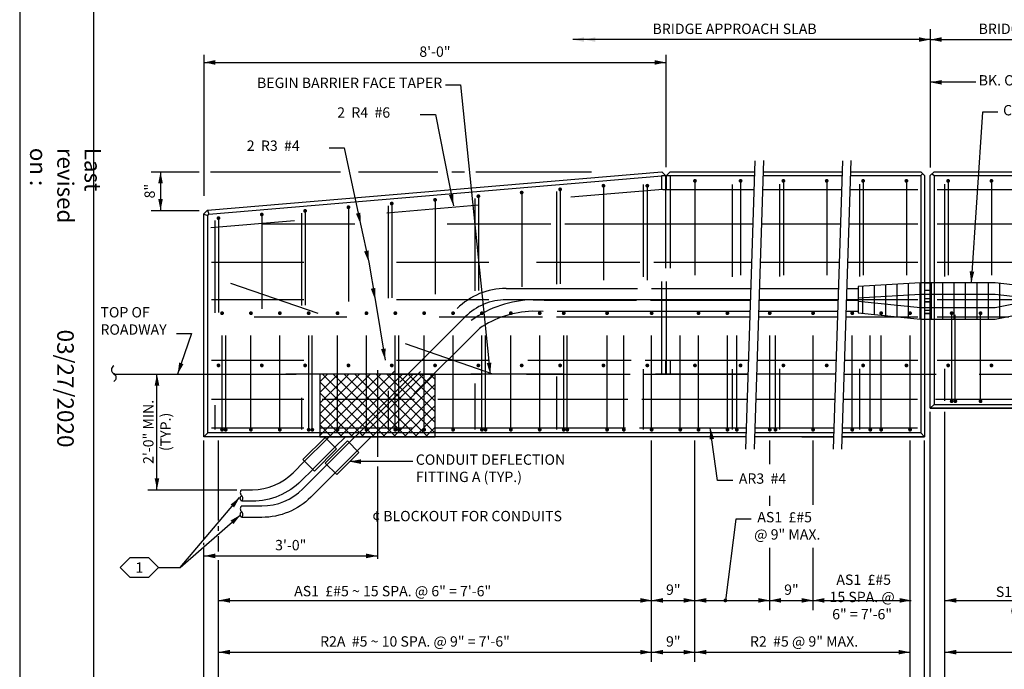
# Model space of a CAD drawing. Extents: x -0.02 to 2.72, y 0.07 to 2.12.
# Drawn here: x -0.02 to 1.05, y 0.48 to 1.19 of the extents above; entities that cross this region are included whole.
import ezdxf

# ---------------------------------------------------------------- set-up
doc = ezdxf.new("R2010")
doc.units = 0
for name, pattern in [('_CENTER_', [0.058333, 0.008333, -0.004167, 0.041667, -0.004167]), ('A', [0]), ('BARSM', [0.049217, 0.045933, -0.003283]), ('BLANK', [0]), ('BREAK', [32.816438, 16.4042, -0.003773, -0.004265, 16.4042]), ('C', [0]), ('D', [0]), ('DASH', [0.016403, 0.009842, -0.003281, -0.003281]), ('DASHED', [0, 0]), ('DEFAULT', [0]), ('E', [0]), ('SDASH', [0.006567, 0.003283, -0.003283]), ('SH_BT_REBAR', [0.049217, 0.045933, -0.003283]), ('TIES', [0.049217, 0.045933, -0.003283])]:
    doc.linetypes.add(name, pattern=pattern)
doc.layers.get('0').update_dxf_attribs({"linetype": 'CONTINUOUS'})
for name, color, linetype in [('BORDER', 2, 'CONTINUOUS'), ('GRAPHICS', 1, 'CONTINUOUS'), ('NAMES', 3, 'CONTINUOUS')]:
    doc.layers.add(name, color=color, linetype=linetype)
doc.styles.add('BR35', font='BRIDT___0.TTF')
doc.styles.add('PROJ3', font='arial.ttf')
doc.styles.add('SHEET12', font='BRIDRG__1.TTF')

# ---------------------------------------------------------------- blocks, each defined once
blk = doc.blocks.new('BORDER_OUTLINE')
at = {"color": 2, "linetype": 'E'}
blk.add_lwpolyline([(0.0628, 0.0805), (2.6875, 0.0805), (2.6875, 1.803), (0.0628, 1.803)], close=True, dxfattribs=at)
blk = doc.blocks.new('BORDER_OUTLINE$0')
at = {"color": 2, "linetype": 'E'}
blk.add_lwpolyline([(0.0628, 0.0805), (2.6875, 0.0805), (2.6875, 1.803), (0.0628, 1.803)], close=True, dxfattribs=at)
blk = doc.blocks.new('BDM_BIG_BORDER')
at = {"color": 1, "linetype": 'BLANK'}
blk.add_lwpolyline([(-0.0172, 0.0698), (2.7167, 0.0698), (2.7167, 2.1155), (-0.0172, 2.1155)], close=True, dxfattribs=at)
blk = doc.blocks.new('NO_NAME$5')
at = {"insert": (0.517, 13.615), "char_height": 0.19115, "attachment_point": 4, "rotation": 270, "style": 'PROJ3'}
blk.add_mtext('\\H0.286731;03/27/2020', dxfattribs=at)
blk = doc.blocks.new('END$MARK$8$178')
blk.add_hatch(color=1).paths.add_polyline_path([(-4.01, -0.81), (-4.01, 0.81), (0, 0)], flags=0)
blk = doc.blocks.new('END$MARK$8$177')
blk.add_hatch(color=1).paths.add_polyline_path([(4.01, 0.81), (4.01, -0.81), (0, 0)], flags=0)
blk = doc.blocks.new('END$MARK$8$180')
h = blk.add_hatch(color=1)
h.paths.add_polyline_path([(-4.01, -0.81), (-4.01, 0.81), (0, 0)], flags=0)
h.paths.add_polyline_path([(-8.01, -0.81), (-8.01, 0.81), (-4.01, 0)], flags=0)
blk = doc.blocks.new('END$MARK$8$164')
blk.add_hatch(color=1).paths.add_polyline_path([(-2.71, 0, 1), (0, 0, 1)], flags=0)
blk = doc.blocks.new('END$MARK$8$163')
blk.add_hatch(color=1).paths.add_polyline_path([(0, 0, 1), (2.71, 0, 1)], flags=0)
blk = doc.blocks.new('OUTSIDE_ELEVATION')
at = {"linetype": 'DASHED'}
h = blk.add_hatch(dxfattribs=at)
h.set_pattern_fill('ISO35', color=40, style=0, double=1, pattern_type=0)
h.set_pattern_definition([(45, (0, 0), (-0.0927724, 0.0927724), []), (-45, (0, 0), (0.0927724, 0.0927724), [])])
h.paths.add_polyline_path([(4.919, 12.844), (4.919, 11.761), (6.919, 11.761), (6.919, 12.844)], flags=0)
at = {"color": 1, "linetype": 'DEFAULT'}
for p, q in [((15.491, 18.816), (15.491, 16.421)), ((2.914, 18.367), (2.914, 15.927)), ((10.914, 18.367), (10.914, 16.427)), ((2.003, 16.344), (2.832, 16.344)), ((3.03, 16.344), (5.28, 16.344)), ((5.589, 16.344), (6.966, 16.344)), ((7.207, 16.344), (7.427, 16.344)), ((7.62, 16.344), (9.623, 16.344)), ((2.003, 15.677), (2.832, 15.677)), ((15.491, 6.995), (15.491, 12.191)), ((15.742, 6.995), (15.742, 12.191)), ((2.914, 9.996), (2.914, 11.698)), ((3.166, 10.309), (3.166, 11.698)), ((10.666, 7.865), (10.666, 11.698)), ((11.416, 7.865), (11.416, 11.698)), ((15.14, 6.995), (15.14, 11.698)), ((15.391, 6.995), (15.391, 11.698)), ((1.941, 10.844), (3.482, 10.844)), ((3.166, 10.134), (3.166, 10.214)), ((2.914, 9.885), (2.914, 9.927)), ((3.166, 9.776), (3.166, 10.041)), ((2.914, 6.989), (2.914, 9.835)), ((3.166, 6.989), (3.166, 9.623))]:
    blk.add_line(p, q, dxfattribs=at)
at = {"color": 1}
for p, q in [((15.491, 18.634), (9.299, 18.634)), ((15.491, 18.634), (18.332, 18.634)), ((2.914, 18.238), (10.914, 18.238)), ((2.163, 16.344), (2.163, 15.677)), ((5.627, 15.437), (5.768, 14.783)), ((5.768, 14.783), (5.877, 14.133)), ((5.877, 14.133), (6.053, 13.087)), ((2.101, 10.844), (2.101, 12.844)), ((2.914, 9.698), (5.919, 9.698)), ((3.166, 8.928), (10.666, 8.928)), ((10.666, 8.928), (11.416, 8.928)), ((3.166, 8.032), (10.666, 8.032)), ((10.666, 8.032), (11.416, 8.032)), ((15.742, 8.032), (23.07, 8.032))]:
    blk.add_line(p, q, dxfattribs=at)
at = {"color": 1, "linetype": 'BREAK'}
for p, q in [((12.455, 16.537), (12.293, 11.546)), ((12.6, 16.538), (12.439, 11.546)), ((13.969, 16.537), (13.808, 11.546)), ((14.115, 16.538), (13.953, 11.546)), ((15.742, 8.928), (20.356, 8.928)), ((11.416, 8.032), (15.14, 8.032))]:
    blk.add_line(p, q, dxfattribs=at)
at = {"color": 6, "linetype": 'DASH'}
for p, q in [((10.841, 12.844), (10.841, 16.279)), ((10.906, 16.279), (10.906, 12.844)), ((10.923, 12.844), (10.923, 16.279)), ((10.988, 16.279), (10.988, 12.844)), ((7.914, 12.844), (2.98, 14.553))]:
    blk.add_line(p, q, dxfattribs=at)
at = {"color": 6, "linetype": 'D'}
for p, q in [((10.841, 16.279), (12.446, 16.279)), ((12.592, 16.279), (13.961, 16.279)), ((12.594, 16.344), (13.963, 16.344)), ((14.106, 16.279), (15.325, 16.279)), ((14.109, 16.344), (15.325, 16.344)), ((15.325, 16.344), (15.391, 16.279)), ((15.325, 16.279), (15.358, 16.312)), ((15.491, 16.279), (15.556, 16.344)), ((15.524, 16.312), (15.556, 16.279)), ((15.556, 16.344), (20.13, 16.344)), ((15.556, 16.279), (20.128, 16.279)), ((2.914, 15.611), (2.98, 15.591)), ((2.977, 15.683), (2.997, 15.61)), ((15.391, 14.423), (15.491, 14.423)), ((15.391, 14.423), (15.491, 14.423)), ((15.479, 14.22), (15.391, 14.22)), ((15.479, 14.22), (15.391, 14.22)), ((15.392, 14.297), (15.491, 14.297)), ((15.392, 14.297), (15.491, 14.297)), ((15.392, 14.154), (15.482, 14.154)), ((15.392, 14.154), (15.482, 14.154)), ((15.491, 14.093), (15.391, 14.093)), ((15.491, 14.093), (15.391, 14.093)), ((15.488, 13.895), (15.391, 13.895)), ((15.488, 13.895), (15.391, 13.895)), ((15.392, 13.95), (15.491, 13.95)), ((15.392, 13.95), (15.491, 13.95)), ((15.391, 13.794), (15.491, 13.794)), ((15.391, 13.794), (15.491, 13.794)), ((1.351, 12.844), (2.914, 12.844)), ((15.556, 12.319), (15.491, 12.253)), ((15.491, 12.253), (17.517, 12.253)), ((2.98, 11.826), (2.914, 11.761)), ((2.98, 11.826), (2.914, 11.761)), ((2.98, 11.826), (2.914, 11.761)), ((13.817, 11.826), (12.448, 11.826)), ((15.391, 11.761), (15.325, 11.826)), ((13.265, 11.761), (13.815, 11.761)), ((13.96, 11.761), (15.391, 11.761))]:
    blk.add_line(p, q, dxfattribs=at)
at = {"color": 3, "linetype": 'SH_BT_REBAR'}
for p, q in [((10.862, 16.039), (3.031, 15.373)), ((10.519, 16.128), (10.519, 11.886)), ((12.058, 16.128), (12.058, 11.886)), ((12.584, 16.039), (13.953, 16.039)), ((12.881, 16.133), (12.881, 11.886)), ((14.099, 16.039), (15.276, 16.039)), ((14.265, 16.133), (14.265, 11.886)), ((15.611, 16.039), (20.12, 16.039)), ((15.736, 16.133), (15.736, 12.379)), ((7.603, 15.883), (7.603, 11.886)), ((9.019, 16.002), (9.019, 11.886)), ((6.103, 15.757), (6.103, 11.886)), ((4.603, 15.631), (4.603, 11.886)), ((3.103, 15.505), (3.103, 11.886)), ((13.934, 15.437), (12.565, 15.437)), ((15.276, 15.437), (14.079, 15.437)), ((20.101, 15.437), (15.611, 15.437)), ((12.543, 14.783), (13.912, 14.783)), ((14.058, 14.783), (15.276, 14.783)), ((15.611, 14.783), (20.079, 14.783)), ((12.522, 14.133), (13.891, 14.133)), ((14.037, 14.133), (15.276, 14.133)), ((15.611, 14.133), (20.058, 14.133)), ((13.882, 13.83), (12.512, 13.83)), ((15.276, 13.83), (14.027, 13.83)), ((20.049, 13.83), (15.611, 13.83)), ((12.488, 13.087), (13.857, 13.087)), ((14.003, 13.087), (15.276, 13.087)), ((15.611, 13.087), (20.024, 13.087)), ((12.466, 12.408), (13.836, 12.408)), ((13.981, 12.408), (15.268, 12.408)), ((15.583, 12.408), (20.001, 12.408)), ((12.45, 11.915), (13.82, 11.915)), ((13.965, 11.915), (15.268, 11.915))]:
    blk.add_line(p, q, dxfattribs=at)
at = {"color": 3, "linetype": 'BARSM'}
for p, q in [((9.831, 16.071), (9.831, 13.028)), ((10.591, 16.071), (10.591, 13.028)), ((11.416, 16.155), (11.416, 13.028)), ((12.206, 16.155), (12.206, 13.028)), ((12.947, 16.155), (12.947, 13.028)), ((13.697, 16.155), (13.697, 13.028)), ((14.327, 16.155), (14.327, 13.028)), ((15.077, 16.155), (15.077, 13.028)), ((15.799, 16.155), (15.799, 13.028)), ((16.549, 16.155), (16.549, 13.028)), ((7.666, 15.889), (7.666, 13.028)), ((8.416, 15.952), (8.416, 13.028)), ((9.081, 16.008), (9.081, 13.028)), ((5.416, 15.699), (5.416, 13.028)), ((6.166, 15.763), (6.166, 13.028)), ((6.916, 15.826), (6.916, 13.028)), ((3.916, 15.573), (3.916, 13.028)), ((4.666, 15.636), (4.666, 13.028)), ((3.166, 15.51), (3.166, 13.028)), ((3.228, 11.915), (3.228, 13.865)), ((3.728, 11.915), (3.728, 13.865)), ((4.228, 11.915), (4.228, 13.865)), ((4.728, 11.915), (4.728, 13.865)), ((5.228, 11.915), (5.228, 13.865)), ((5.728, 11.915), (5.728, 13.865)), ((6.228, 11.915), (6.228, 13.865)), ((6.728, 11.915), (6.728, 13.865)), ((7.228, 11.915), (7.228, 13.865)), ((7.728, 11.915), (7.728, 13.865)), ((8.228, 11.915), (8.228, 13.865)), ((8.728, 11.915), (8.728, 13.865)), ((9.144, 11.915), (9.144, 13.865)), ((9.894, 11.915), (9.894, 13.865)), ((10.666, 11.915), (10.666, 13.865)), ((11.478, 11.915), (11.478, 13.865)), ((11.978, 11.915), (11.978, 13.865)), ((12.711, 11.915), (12.711, 13.865)), ((13.461, 11.915), (13.461, 13.865)), ((14.14, 11.915), (14.14, 13.865)), ((14.64, 11.915), (14.64, 13.865)), ((15.14, 11.915), (15.14, 13.865)), ((15.861, 12.408), (15.861, 13.865)), ((16.361, 12.408), (16.361, 13.865))]:
    blk.add_line(p, q, dxfattribs=at)
at = {"color": 1, "linetype": 'SDASH'}
for p, q in [((12.529, 14.328), (13.898, 14.328)), ((14.043, 14.328), (14.241, 14.328)), ((14.325, 14.1), (14.325, 14.364)), ((14.522, 14.08), (14.522, 14.376)), ((14.72, 14.059), (14.72, 14.388)), ((14.918, 14.039), (14.918, 14.399)), ((15.115, 14.018), (15.115, 14.411)), ((15.313, 13.998), (15.313, 14.423)), ((15.51, 13.997), (15.51, 14.423)), ((15.708, 13.997), (15.708, 14.423)), ((15.906, 13.997), (15.906, 14.423)), ((16.103, 13.997), (16.103, 14.423)), ((16.301, 13.997), (16.301, 14.423)), ((16.499, 13.997), (16.499, 14.423)), ((16.696, 14.014), (16.696, 14.414)), ((14.325, 13.897), (14.325, 14.161)), ((14.522, 13.876), (14.522, 14.172)), ((14.72, 13.856), (14.72, 14.184)), ((14.918, 13.835), (14.918, 14.196)), ((15.115, 13.815), (15.115, 14.208)), ((15.313, 13.795), (15.313, 14.219)), ((15.392, 14.297), (15.491, 14.297)), ((15.392, 14.297), (15.491, 14.297)), ((15.392, 14.154), (15.491, 14.154)), ((15.392, 14.154), (15.491, 14.154)), ((15.51, 13.794), (15.51, 14.22)), ((15.708, 13.794), (15.708, 14.22)), ((15.906, 13.794), (15.906, 14.22)), ((16.103, 13.794), (16.103, 14.22)), ((16.301, 13.794), (16.301, 14.22)), ((16.499, 13.794), (16.499, 14.22)), ((16.696, 13.811), (16.696, 14.21)), ((13.891, 14.13), (12.522, 14.13)), ((12.522, 14.124), (13.891, 14.124)), ((14.241, 14.13), (14.037, 14.13)), ((14.037, 14.124), (14.241, 14.124)), ((15.391, 14.099), (15.488, 14.099)), ((15.391, 14.099), (15.488, 14.099)), ((15.392, 14.093), (15.491, 14.093)), ((15.392, 14.093), (15.491, 14.093)), ((13.885, 13.926), (12.516, 13.926)), ((14.241, 13.926), (14.03, 13.926)), ((15.391, 13.895), (15.488, 13.895)), ((15.391, 13.895), (15.488, 13.895)), ((15.392, 13.95), (15.491, 13.95)), ((15.392, 13.95), (15.491, 13.95)), ((4.657, 11.335), (5.043, 11.72)), ((5.044, 11.274), (5.429, 11.659)), ((4.796, 11.193), (5.181, 11.578)), ((5.182, 11.132), (5.567, 11.518))]:
    blk.add_line(p, q, dxfattribs=at)
at = {"color": 3, "linetype": 'TIES'}
for p, q in [((3.291, 11.915), (3.291, 13.872)), ((4.791, 11.915), (4.791, 13.872)), ((6.291, 11.915), (6.291, 13.872)), ((7.791, 11.915), (7.791, 13.872)), ((9.206, 11.915), (9.206, 13.872)), ((10.184, 11.915), (10.184, 13.872)), ((11.162, 11.915), (11.162, 13.872)), ((12.14, 11.915), (12.14, 13.872)), ((12.809, 11.915), (12.809, 13.872)), ((14.452, 11.915), (14.452, 13.872)), ((15.924, 12.408), (15.924, 13.872))]:
    blk.add_line(p, q, dxfattribs=at)
at = {"color": 1, "linetype": '_CENTER_'}
for p, q in [((5.919, 12.914), (5.919, 11.413)), ((5.919, 11.246), (5.919, 9.532))]:
    blk.add_line(p, q, dxfattribs=at)
at = {"color": 3, "linetype": 'DASH'}
for p, q in [((13.995, 12.844), (15.938, 12.844)), ((16.337, 12.844), (20.017, 12.844))]:
    blk.add_line(p, q, dxfattribs=at)
at = {"color": 5, "linetype": 'C'}
for p, q in [((5.043, 11.72), (5.083, 11.76)), ((5.182, 11.58), (5.363, 11.76)), ((5.429, 11.659), (5.529, 11.76)), ((5.569, 11.519), (5.809, 11.76))]:
    blk.add_line(p, q, dxfattribs=at)
at = {"color": 1}
for points in [[(7.094, 17.85), (7.356, 17.85), (7.871, 12.844)], [(6.658, 17.337), (6.921, 17.337), (7.233, 15.758)], [(16.659, 17.377), (16.396, 17.377), (16.199, 14.423)], [(5.081, 16.762), (5.344, 16.762), (5.627, 15.437)], [(2.438, 13.549), (2.7, 13.549), (2.459, 12.844)], [(12.069, 11.002), (11.806, 11.002), (11.682, 11.915)], [(6.53, 11.33), (6.268, 11.33), (5.438, 11.33)], [(2.129, 9.496), (2.504, 9.496), (3.533, 10.711)], [(2.129, 9.496), (2.504, 9.496), (3.549, 10.409)]]:
    blk.add_lwpolyline(points, dxfattribs=at)
at = {"color": 1, "extrusion": (0, 1, 0), "elevation": 17.894}
blk.add_lwpolyline([(-16.277, 0), (-16.014, 0), (-15.491, 0)], dxfattribs=at)
at = {"color": 6, "linetype": 'D'}
for points in [[(12.3, 11.761), (10.44, 11.761), (8.597, 11.761), (8.406, 11.761), (2.914, 11.761), (2.914, 15.615), (2.977, 15.683), (10.841, 16.344), (10.906, 16.279), (10.923, 16.279), (10.988, 16.344), (12.448, 16.344)], [(12.302, 11.826), (11.739, 11.826), (11.548, 11.826), (10.637, 11.826), (10.446, 11.826), (8.603, 11.826), (8.412, 11.826), (6.919, 11.826), (4.919, 11.826), (2.98, 11.826), (2.98, 15.591), (2.997, 15.61), (10.841, 16.277)], [(15.391, 16.279), (15.391, 11.761), (13.96, 11.761)], [(15.325, 16.279), (15.325, 11.826), (13.962, 11.826)], [(19.997, 12.253), (15.491, 12.253), (15.491, 16.279)], [(15.556, 16.279), (15.556, 12.319), (20, 12.319)]]:
    blk.add_lwpolyline(points, dxfattribs=at)
at = {"color": 3, "linetype": 'SH_BT_REBAR', "extrusion": (-3.10063e-15, 1, 0), "elevation": 16.039}
blk.add_lwpolyline([(-10.862, 0), (-11.916, 0), (-12.108, 0), (-12.438, 0)], dxfattribs=at)
at = {"color": 3, "linetype": 'SH_BT_REBAR', "extrusion": (-2.60402e-16, 1, 0), "elevation": 15.437}
blk.add_lwpolyline([(-12.419, 0), (-12.055, 0), (-11.864, 0), (-10.953, 0), (-10.761, 0), (-8.919, 0), (-8.728, 0), (-3.032, 0)], dxfattribs=at)
at = {"color": 3, "linetype": 'SH_BT_REBAR', "extrusion": (-2.61377e-16, 1, 0), "elevation": 14.783}
blk.add_lwpolyline([(-3.046, 0), (-8.67, 0), (-8.862, 0), (-10.704, 0), (-10.896, 0), (-11.807, 0), (-11.998, 0), (-12.398, 0)], dxfattribs=at)
at = {"color": 1, "linetype": 'SDASH'}
for points in [[(5.084, 11.761), (7.299, 13.977, -0.198912), (8.146, 14.328), (8.631, 14.328), (8.822, 14.328), (10.664, 14.328), (10.856, 14.328), (11.767, 14.328), (11.958, 14.328), (12.383, 14.328)], [(12.377, 14.13), (11.941, 14.13), (11.749, 14.13), (10.838, 14.13), (10.647, 14.13), (8.805, 14.13), (8.613, 14.13), (8.146, 14.13, 0.198912), (7.439, 13.837), (5.363, 11.761)], [(5.53, 11.761), (7.543, 13.773, -0.154406), (8.613, 14.13), (8.804, 14.124), (10.647, 14.124), (10.838, 14.124), (11.749, 14.124), (11.94, 14.124), (12.376, 14.124)], [(12.37, 13.926), (11.923, 13.926), (11.732, 13.926), (10.821, 13.926), (10.629, 13.926), (8.787, 13.926), (8.596, 13.931, 0.145003), (7.683, 13.633), (5.81, 11.761)]]:
    blk.add_lwpolyline(points, format="xyb", dxfattribs=at)
for points in [[(17.175, 14.108), (17.175, 14.359), (16.611, 14.423), (15.32, 14.423), (14.241, 14.359), (14.241, 14.109), (15.32, 13.997), (16.611, 13.997)], [(17.175, 13.905), (17.175, 14.156), (16.611, 14.22), (15.32, 14.22), (14.241, 14.156), (14.241, 13.905), (15.32, 13.794), (16.611, 13.794)]]:
    blk.add_lwpolyline(points, close=True, dxfattribs=at)
at = {"color": 3, "linetype": 'SH_BT_REBAR', "extrusion": (-2.61967e-16, 1, 0), "elevation": 14.133}
blk.add_lwpolyline([(-3.046, 0), (-8.614, 0), (-8.805, 0), (-10.647, 0), (-10.839, 0), (-11.75, 0), (-11.941, 0), (-12.377, 0)], dxfattribs=at)
at = {"color": 3, "linetype": 'SH_BT_REBAR', "extrusion": (-1.31133e-15, 1, 0), "elevation": 13.83}
blk.add_lwpolyline([(-12.367, 0), (-11.915, 0), (-11.723, 0), (-10.812, 0), (-10.621, 0), (-8.778, 0), (-8.587, 0), (-3.047, 0)], dxfattribs=at)
at = {"color": 1, "linetype": 'A'}
for points in [[(1.352, 12.987, 0.57735), (1.352, 12.852, -0.57735), (1.352, 12.717)], [(3.566, 10.844, 0.451416), (3.566, 10.745)], [(3.566, 10.646, -0.451416), (3.566, 10.745)], [(3.566, 10.646, 0.451416), (3.566, 10.745)], [(3.566, 10.563, 0.451416), (3.566, 10.464)], [(3.566, 10.365, -0.451416), (3.566, 10.464)], [(3.566, 10.365, 0.451416), (3.566, 10.464)]]:
    blk.add_lwpolyline(points, format="xyb", dxfattribs=at)
at = {"color": 3, "linetype": 'SH_BT_REBAR', "extrusion": (-2.62922e-16, 1, 0), "elevation": 13.087}
blk.add_lwpolyline([(-3.046, 0), (-8.522, 0), (-8.713, 0), (-10.556, 0), (-10.747, 0), (-11.658, 0), (-11.849, 0), (-12.343, 0)], dxfattribs=at)
at = {"color": 3, "linetype": 'DASH', "extrusion": (-2.59478e-16, 1, 0), "elevation": 12.844}
blk.add_lwpolyline([(-12.335, 0), (-2.914, 0), (-8.501, 0), (-8.692, 0), (-10.535, 0), (-10.726, 0), (-13.85, 0), (-12.481, 0)], dxfattribs=at)
at = {"color": 40}
blk.add_lwpolyline([(4.919, 12.844), (4.919, 11.761), (6.919, 11.761), (6.919, 12.844)], close=True, dxfattribs=at)
at = {"color": 3, "linetype": 'SH_BT_REBAR', "extrusion": (-2.63545e-16, 1, 0), "elevation": 12.408}
blk.add_lwpolyline([(-3.046, 0), (-4.963, 0), (-6.963, 0), (-8.463, 0), (-8.654, 0), (-10.496, 0), (-10.688, 0), (-11.599, 0), (-11.79, 0), (-12.321, 0)], dxfattribs=at)
at = {"color": 3, "linetype": 'SH_BT_REBAR', "extrusion": (-2.63999e-16, 1, 0), "elevation": 11.915}
blk.add_lwpolyline([(-3.046, 0), (-4.919, 0), (-6.919, 0), (-8.42, 0), (-8.611, 0), (-10.453, 0), (-10.645, 0), (-11.556, 0), (-11.747, 0), (-12.305, 0)], dxfattribs=at)
at = {"color": 5, "linetype": 'C'}
for points in [[(4.827, 11.165), (4.628, 11.364), (5.013, 11.749), (5.212, 11.55)], [(5.213, 11.105), (5.014, 11.304), (5.399, 11.689), (5.598, 11.49)]]:
    blk.add_lwpolyline(points, close=True, dxfattribs=at)
at = {"color": 6, "linetype": 'D', "extrusion": (-3.57125e-15, 1, 0), "elevation": 11.761}
blk.add_lwpolyline([(-13.814, 0), (-13.074, 0), (-12.445, 0)], dxfattribs=at)
at = {"color": 5, "linetype": 'C'}
for points in [[(3.566, 10.844), (3.753, 10.844, 0.198912), (4.46, 11.137), (4.657, 11.335)], [(3.566, 10.563), (3.918, 10.563, 0.198912), (4.625, 10.856), (5.044, 11.274)], [(4.797, 11.195), (4.6, 10.997, -0.198912), (3.753, 10.646), (3.566, 10.646)], [(5.184, 11.134), (4.765, 10.716, -0.198912), (3.918, 10.365), (3.566, 10.365)]]:
    blk.add_lwpolyline(points, format="xyb", dxfattribs=at)
at = {"color": 1, "xscale": 0.04921259842519689, "yscale": 0.04921259842519689, "zscale": 0.04921259842519689}
for name, p, rotation in [('END$MARK$8$180', (9.299, 18.634), 180), ('END$MARK$8$177', (15.491, 18.634), 180), ('END$MARK$8$178', (15.491, 17.894), 180), ('END$MARK$8$177', (2.163, 16.344), 270), ('END$MARK$8$178', (2.163, 15.677), 270), ('END$MARK$8$178', (7.233, 15.758), 281.1914807850554), ('END$MARK$8$178', (5.627, 15.437), 282.0919654771059), ('END$MARK$8$178', (5.768, 14.783), 282.0919654771059), ('END$MARK$8$178', (16.199, 14.423), 266.1802710034844), ('END$MARK$8$178', (5.877, 14.133), 279.5348985306119), ('END$MARK$8$178', (6.053, 13.087), 279.5348985306121), ('END$MARK$8$178', (2.459, 12.844), 251.0762428067805), ('END$MARK$8$178', (7.871, 12.844), 275.8743550715684), ('END$MARK$8$178', (2.101, 12.844), 90), ('END$MARK$8$178', (11.682, 11.915), 97.73309820262408), ('END$MARK$8$178', (5.438, 11.33), 179.9617505546896), ('END$MARK$8$177', (2.101, 10.844), 90), ('END$MARK$8$178', (3.533, 10.711), 49.75073781904226), ('END$MARK$8$178', (3.549, 10.409), 41.16185707233778)]:
    blk.add_blockref(name, p, dxfattribs=dict(at, rotation=rotation))
for name, p in [('END$MARK$8$177', (15.491, 18.634)), ('END$MARK$8$177', (2.914, 18.238)), ('END$MARK$8$178', (10.914, 18.238)), ('END$MARK$8$177', (2.914, 9.698)), ('END$MARK$8$178', (5.919, 9.698)), ('END$MARK$8$177', (3.166, 8.928)), ('END$MARK$8$178', (10.666, 8.928)), ('END$MARK$8$177', (10.666, 8.928)), ('END$MARK$8$178', (11.416, 8.928)), ('END$MARK$8$177', (15.742, 8.928)), ('END$MARK$8$177', (3.166, 8.032)), ('END$MARK$8$178', (10.666, 8.032)), ('END$MARK$8$177', (10.666, 8.032)), ('END$MARK$8$178', (11.416, 8.032)), ('END$MARK$8$177', (11.416, 8.032)), ('END$MARK$8$178', (15.14, 8.032)), ('END$MARK$8$177', (15.742, 8.032))]:
    blk.add_blockref(name, p, dxfattribs=at)
at = {"color": 3, "xscale": 0.02460629921259845, "yscale": 0.02460629921259845, "zscale": 0.02460629921259845}
for name, p, rotation in [('END$MARK$8$164', (11.416, 16.155), 270), ('END$MARK$8$164', (12.206, 16.155), 270), ('END$MARK$8$164', (12.947, 16.155), 270), ('END$MARK$8$164', (13.697, 16.155), 270), ('END$MARK$8$164', (14.327, 16.155), 270), ('END$MARK$8$164', (15.077, 16.155), 270), ('END$MARK$8$164', (15.799, 16.155), 270), ('END$MARK$8$164', (16.549, 16.155), 270), ('END$MARK$8$164', (9.081, 16.008), 270), ('END$MARK$8$164', (9.831, 16.071), 270), ('END$MARK$8$164', (10.591, 16.071), 270), ('END$MARK$8$164', (6.916, 15.826), 270), ('END$MARK$8$164', (7.666, 15.889), 270), ('END$MARK$8$164', (8.416, 15.952), 270), ('END$MARK$8$164', (4.666, 15.636), 270), ('END$MARK$8$164', (5.416, 15.699), 270), ('END$MARK$8$164', (6.166, 15.763), 270), ('END$MARK$8$164', (3.166, 15.51), 270), ('END$MARK$8$164', (3.916, 15.573), 270), ('END$MARK$8$163', (3.228, 13.865), 89.99999999999993), ('END$MARK$8$163', (3.728, 13.865), 90), ('END$MARK$8$163', (4.228, 13.865), 90), ('END$MARK$8$163', (4.728, 13.865), 89.99999999999993), ('END$MARK$8$163', (5.228, 13.865), 89.99999999999993), ('END$MARK$8$163', (5.728, 13.865), 89.99999999999993), ('END$MARK$8$163', (6.228, 13.865), 89.99999999999993), ('END$MARK$8$163', (6.728, 13.865), 89.99999999999986), ('END$MARK$8$163', (7.228, 13.865), 89.99999999999993), ('END$MARK$8$163', (7.728, 13.865), 89.99999999999993), ('END$MARK$8$163', (8.228, 13.865), 90), ('END$MARK$8$163', (8.728, 13.865), 89.99999999999993), ('END$MARK$8$163', (9.144, 13.865), 89.99999999999986), ('END$MARK$8$163', (9.894, 13.865), 90), ('END$MARK$8$163', (10.666, 13.865), 89.99999999999986), ('END$MARK$8$163', (11.478, 13.865), 89.99999999999993), ('END$MARK$8$163', (11.978, 13.865), 89.99999999999993), ('END$MARK$8$163', (12.711, 13.865), 89.99999999999993), ('END$MARK$8$163', (13.461, 13.865), 89.99999999999993), ('END$MARK$8$163', (14.14, 13.865), 90), ('END$MARK$8$163', (14.64, 13.865), 90), ('END$MARK$8$163', (15.14, 13.865), 90), ('END$MARK$8$163', (15.861, 13.865), 90), ('END$MARK$8$163', (16.361, 13.865), 90), ('END$MARK$8$163', (3.166, 13.028), 270), ('END$MARK$8$163', (3.916, 13.028), 270), ('END$MARK$8$163', (4.666, 13.028), 270), ('END$MARK$8$163', (5.416, 13.028), 270), ('END$MARK$8$163', (6.166, 13.028), 270), ('END$MARK$8$163', (6.916, 13.028), 270), ('END$MARK$8$163', (7.666, 13.028), 270), ('END$MARK$8$163', (8.416, 13.028), 270), ('END$MARK$8$163', (9.081, 13.028), 270), ('END$MARK$8$163', (9.831, 13.028), 270), ('END$MARK$8$163', (10.591, 13.028), 270), ('END$MARK$8$163', (11.416, 13.028), 270), ('END$MARK$8$163', (12.206, 13.028), 270), ('END$MARK$8$163', (12.947, 13.028), 270), ('END$MARK$8$163', (13.697, 13.028), 270), ('END$MARK$8$163', (14.327, 13.028), 270), ('END$MARK$8$163', (15.077, 13.028), 270), ('END$MARK$8$163', (15.799, 13.028), 270), ('END$MARK$8$163', (16.549, 13.028), 270), ('END$MARK$8$164', (15.861, 12.408), 90), ('END$MARK$8$164', (15.924, 12.408), 90), ('END$MARK$8$164', (16.361, 12.408), 90), ('END$MARK$8$164', (3.228, 11.915), 89.99999999999993), ('END$MARK$8$164', (3.291, 11.915), 89.99999999999986), ('END$MARK$8$164', (3.728, 11.915), 90), ('END$MARK$8$164', (4.228, 11.915), 90), ('END$MARK$8$164', (4.728, 11.915), 89.99999999999993), ('END$MARK$8$164', (4.791, 11.915), 89.99999999999993), ('END$MARK$8$164', (5.228, 11.915), 89.99999999999993), ('END$MARK$8$164', (5.728, 11.915), 89.99999999999993), ('END$MARK$8$164', (6.228, 11.915), 89.99999999999993), ('END$MARK$8$164', (6.291, 11.915), 89.99999999999993), ('END$MARK$8$164', (6.728, 11.915), 89.99999999999986), ('END$MARK$8$164', (7.228, 11.915), 89.99999999999993), ('END$MARK$8$164', (7.728, 11.915), 89.99999999999993), ('END$MARK$8$164', (7.791, 11.915), 89.99999999999993), ('END$MARK$8$164', (8.228, 11.915), 90), ('END$MARK$8$164', (8.728, 11.915), 89.99999999999993), ('END$MARK$8$164', (9.144, 11.915), 89.99999999999986), ('END$MARK$8$164', (9.206, 11.915), 90), ('END$MARK$8$164', (9.894, 11.915), 90), ('END$MARK$8$164', (10.184, 11.915), 90), ('END$MARK$8$164', (10.666, 11.915), 89.99999999999986), ('END$MARK$8$164', (11.162, 11.915), 90), ('END$MARK$8$164', (11.478, 11.915), 89.99999999999993), ('END$MARK$8$164', (11.978, 11.915), 89.99999999999993), ('END$MARK$8$164', (12.14, 11.915), 90), ('END$MARK$8$164', (12.711, 11.915), 89.99999999999993), ('END$MARK$8$164', (12.809, 11.915), 90), ('END$MARK$8$164', (13.461, 11.915), 89.99999999999993), ('END$MARK$8$164', (14.14, 11.915), 90), ('END$MARK$8$164', (14.452, 11.915), 90), ('END$MARK$8$164', (14.64, 11.915), 90), ('END$MARK$8$164', (15.14, 11.915), 90)]:
    blk.add_blockref(name, p, dxfattribs=dict(at, rotation=rotation))
at = {"color": 3, "char_height": 0.17913, "style": 'BR35'}
for s, insert, attachment_point in [('\\fBridgeTech|b0|i1|c0|p66;BRIDGE APPROACH SLAB', (12.102, 18.73), 8), ('\\fBridgeTech|b0|i1|c0|p66;BRIDGE', (16.761, 18.73), 8), ('\\fBridgeTech|b0|i1|c0|p66;8\'-0"', (6.914, 18.335), 8), ('\\fBridgeTech|b0|i1|c0|p66;BEGIN BARRIER FACE TAPER', (7.041, 17.974), 3), ('\\fBridgeTech|b0|i1|c0|p66;BK. OF PAVT. SEAT', (16.329, 18.018), 1), ('\\fBridgeTech|b0|i1|c0|p66;2  R4  #6', (5.222, 17.461), 1), ('\\fBridgeTech|b0|i1|c0|p66;CONDUIT EXPANSION FITTING', (16.751, 17.501), 1), ('\\fBridgeTech|b0|i1|c0|p66;2  R3  #4', (3.656, 16.887), 1), ('\\fBridgeTech|b0|i1|c0|p66;TOP OF\\PROADWAY', (1.123, 14.004), 1), ('\\fBridgeTech|b0|i1|c0|p66;CONDUIT DEFLECTION\\PFITTING A (TYP.)', (6.583, 11.454), 1), ('\\fBridgeTech|b0|i1|c0|p66; AR3  #4', (12.121, 11.126), 1), ('\\fBridgeTech|b0|i1|c0|p66;¢ BLOCKOUT FOR CONDUITS', (5.828, 10.477), 1), ('\\fBridgeTech|b0|i1|c0|p66;3\'-0"', (4.417, 9.795), 8), ('\\fBridgeTech|b0|i1|c0|p66;9"', (11.041, 9.024), 8), ('\\fBridgeTech|b0|i1|c0|p66; AS1 \xa0£#5 ~ 15 SPA. @ 6" = 7\'-6"', (6.155, 8.999), 8), ('\\fBridgeTech|b0|i1|c0|p66; S1  £#5 ~ 15 SPA.\\P@ 6" = 7\'-6"', (17.541, 8.928), 5), ('\\fBridgeTech|b0|i1|c0|p66; R2A  #5 ~ 10 SPA. @ 9" = 7\'-6"', (6.541, 8.128), 8), ('\\fBridgeTech|b0|i1|c0|p66;9"', (11.041, 8.128), 8), ('\\fBridgeTech|b0|i1|c0|p66; R2  #5 @ 9" MAX.', (13.278, 8.128), 8)]:
    blk.add_mtext(s, dxfattribs=dict(at, insert=insert, attachment_point=attachment_point))
at = {"color": 3, "char_height": 0.17913, "rotation": 90, "style": 'BR35'}
for s, insert, attachment_point in [('\\fBridgeTech|b0|i1|c0|p66;8"', (2.064, 16.011), 8), ('\\fBridgeTech|b0|i1|c0|p66;2\'-0" MIN.\\P(TYP.)', (2.101, 11.844), 5)]:
    blk.add_mtext(s, dxfattribs=dict(at, insert=insert, attachment_point=attachment_point))
blk = doc.blocks.new('END$MARK$8$165')
blk.add_hatch(color=1).paths.add_polyline_path([(-1.35, 0, 1), (1.35, 0, 1)], flags=0)
blk = doc.blocks.new('OUTSIDE_ELEVATION$0')
at = {"color": 1, "linetype": 'DEFAULT'}
for p, q in [((12.711, 11.288), (12.711, 11.698)), ((13.461, 10.58), (13.461, 11.698)), ((12.711, 10.562), (12.711, 10.737)), ((12.711, 8.761), (12.711, 9.835)), ((13.461, 8.761), (13.461, 9.835))]:
    blk.add_line(p, q, dxfattribs=at)
at = {"color": 1, "linetype": 'BREAK'}
for p, q in [((11.416, 8.928), (12.711, 8.928)), ((13.461, 8.928), (15.158, 8.928))]:
    blk.add_line(p, q, dxfattribs=at)
at = {"color": 1}
blk.add_line((12.711, 8.928), (13.461, 8.928), dxfattribs=at)
blk.add_lwpolyline([(12.389, 10.334), (12.126, 10.334), (11.942, 8.928)], dxfattribs=at)
at = {"color": 1, "xscale": 0.04921259842519689, "yscale": 0.04921259842519689, "zscale": 0.04921259842519689}
for name, p in [('END$MARK$8$177', (11.416, 8.928)), ('END$MARK$8$178', (12.711, 8.928)), ('END$MARK$8$177', (12.711, 8.928)), ('END$MARK$8$178', (13.461, 8.928)), ('END$MARK$8$177', (13.461, 8.928)), ('END$MARK$8$178', (15.158, 8.928))]:
    blk.add_blockref(name, p, dxfattribs=at)
at = {"color": 1, "xscale": 0.02460629921259845, "yscale": 0.02460629921259845, "zscale": 0.02460629921259845, "rotation": 262.5353002075736}
blk.add_blockref('END$MARK$8$165', (11.942, 8.928), dxfattribs=at)
at = {"color": 3, "char_height": 0.17913, "style": 'BR35'}
for s, insert, attachment_point in [('\\fBridgeTech|b0|i1|c0|p66; AS1  £#5\\P@ 9" MAX.', (12.441, 10.458), 1), ('\\fBridgeTech|b0|i1|c0|p66; AS1  £#5\\P15 SPA. @\\P6" = 7\'-6"\\P  ', (14.31, 8.928), 5), ('\\fBridgeTech|b0|i1|c0|p66;9"', (13.086, 9.024), 8)]:
    blk.add_mtext(s, dxfattribs=dict(at, insert=insert, attachment_point=attachment_point))
blk = doc.blocks.new('REVISION_DATE')
at = {"insert": (0.0323, 1.0475), "char_height": 0.00885, "attachment_point": 4, "rotation": 270, "style": 'SHEET12'}
blk.add_mtext('\\H0.017700;Last revised on :  ', dxfattribs=at)
blk = doc.blocks.new('FLAGNOTE$5')
at = {"color": 3}
blk.add_lwpolyline([(0.0914, 0.5935), (0.1018, 0.5831), (0.1226, 0.5831), (0.1331, 0.5935), (0.1226, 0.6039), (0.1018, 0.6039)], close=True, dxfattribs=at)
at = {"color": 3, "insert": (0.1122, 0.5935), "char_height": 0.011196, "attachment_point": 5, "style": 'BR35'}
blk.add_mtext('\\fBridgeTech|b0|i1|c0|p66;1', dxfattribs=at)

msp = doc.modelspace()

# ---------------------------------------------------------------- block references
at = {"layer": 'BORDER'}
for name in ['BDM_BIG_BORDER', 'BORDER_OUTLINE', 'BORDER_OUTLINE$0']:
    msp.add_blockref(name, (0, 0), dxfattribs=at)
at = {"layer": 'GRAPHICS', "xscale": 0.0625, "yscale": 0.0625, "zscale": 0.0625}
for name in ['OUTSIDE_ELEVATION', 'OUTSIDE_ELEVATION$0']:
    msp.add_blockref(name, (0, 0), dxfattribs=at)
at = {"layer": 'GRAPHICS'}
for name in ['REVISION_DATE', 'FLAGNOTE$5']:
    msp.add_blockref(name, (0, 0), dxfattribs=at)
at = {"layer": 'NAMES', "xscale": 0.0625, "yscale": 0.0625, "zscale": 0.0625}
msp.add_blockref('NO_NAME$5', (0, 0), dxfattribs=at)

doc.saveas('drawing.dxf')
